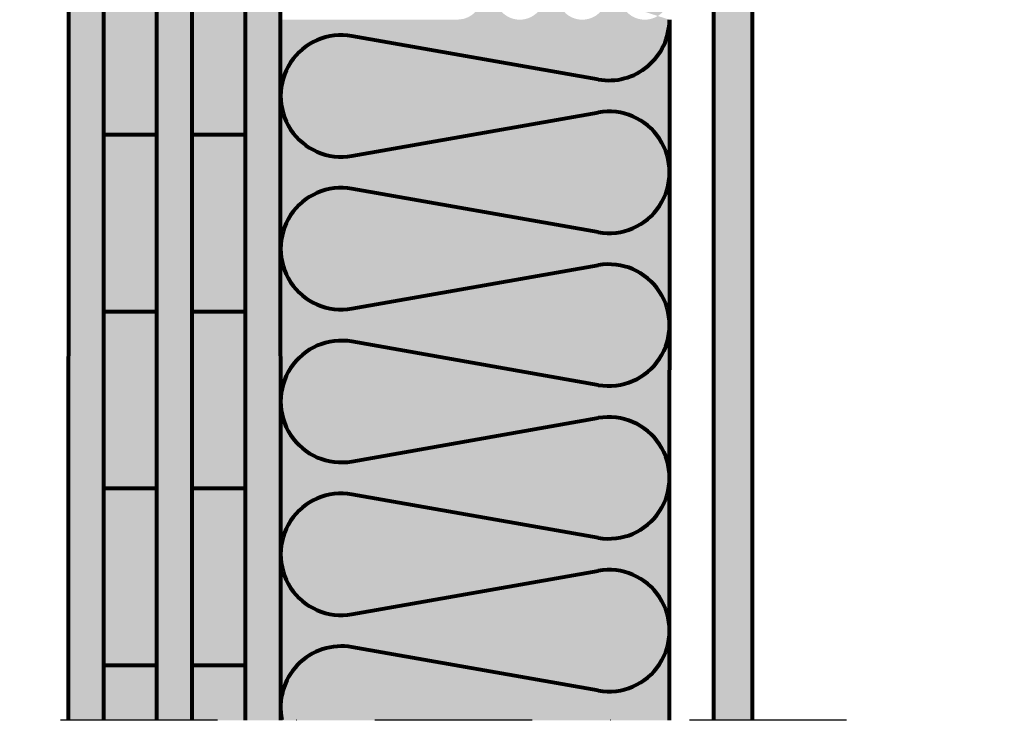
# Model space of a CAD drawing. Units: millimetres. Extents: x 2783 to 4804, y 13014 to 13915.
import ezdxf

# ---------------------------------------------------------------- set-up
doc = ezdxf.new("R2010")
doc.units = ezdxf.units.MM
doc.header["$MEASUREMENT"] = 0
doc.linetypes.add('DASHDOT', pattern=[25.4, 12.7, -6.35, 0, -6.35])
for name, color, linetype, lineweight in [('KL-trä', 40, 'Continuous', 9), ('KL-trä mellan', 40, 'Continuous', 9), ('Plusdetlajer', 7, 'Continuous', 80), ('Träfasad Thermowood', 32, 'Continuous', 9)]:
    doc.layers.add(name, color=color, linetype=linetype, lineweight=lineweight)
doc.layers.add('Snittlinjer', color=250, linetype='DASHDOT')

msp = doc.modelspace()

# ---------------------------------------------------------------- hatches: boundary and pattern name
h = msp.add_hatch(color=5)
h.dxf.hatch_style = 1
h.paths.add_polyline_path([(3130.669384278472, 13469.720807342), (3150.623588800939, 13469.720807342)], flags=16)
h.paths.add_polyline_path([(3130.669384278472, 13439.7222670602), (3150.613787186161, 13439.7222670602)], flags=16)
h.paths.add_polyline_path([(3130.669384278472, 13469.720807342), (3130.669384278472, 13439.7222670602)], flags=16)
edge = h.paths.add_edge_path()
edge.add_line((3150.623588800939, 13499.76509264059), (3030.532763713541, 13499.76509264059))
edge.add_line((3030.532763713541, 13409.67738923309), (3030.532763713541, 13499.73382540313))
edge.add_line((3018.628807620092, 13456.99143821102), (3016.016018224717, 13452.46595422876))
edge.add_line((3150.613787186161, 13409.67738923309), (3030.532763713541, 13409.67738923309))
edge.add_arc((3030.591591722178, 13423.75110606648), 14.07381284063533, 285.2426083198226, 369.9999999999977)
edge.add_line((3044.451591722079, 13426.19499801908), (3034.402571680567, 13483.18582268549))
edge.add_arc((3048.26257168047, 13485.62971463809), 14.07381284063717, -9.999999999997726, 189.9999999999976, ccw=False)
edge.add_line((3062.122571680372, 13483.18582268549), (3052.07355163886, 13426.19499801908))
edge.add_arc((3065.933551638761, 13423.75110606648), 14.07381284063533, 170.0000000000024, 369.9999999999977)
edge.add_line((3079.793551638661, 13426.19499801908), (3069.744531597154, 13483.18582268549))
edge.add_arc((3083.604531597056, 13485.62971463809), 14.07381284063717, -9.999999999997726, 189.9999999999976, ccw=False)
edge.add_line((3097.464531596958, 13483.18582268549), (3087.415511555447, 13426.19499801908))
edge.add_arc((3101.275511555349, 13423.75110606648), 14.07381284063717, 170.0000000000024, 369.9999999999977)
edge.add_line((3115.135511555251, 13426.19499801908), (3105.086491513736, 13483.18582268549))
edge.add_arc((3118.946491513639, 13485.62971463809), 14.07381284063717, -9.999999999997726, 189.9999999999976, ccw=False)
edge.add_line((3132.806491513541, 13483.18582268549), (3122.757471472029, 13426.19499801908))
edge.add_arc((3136.617471471932, 13423.75110606648), 14.07381284063717, 170.0000000000024, 369.9999999999977)
edge.add_line((3150.477471471834, 13426.19499801908), (3148.093110324088, 13439.71738204771))
edge.add_line((3010.610203055902, 13456.99143821102), (3171.559475504839, 13456.99143821102))
edge.add_line((3171.559475504839, 13452.46595422876), (3009.016018224717, 13452.46595422876))
at = {"layer": 'KL-trä', "ltscale": 7}
h = msp.add_hatch(color=256, dxfattribs=at)
h.dxf.hatch_style = 1
h.paths.add_polyline_path([(2860.691789549273, 13864.55167100751), (2830.691789549277, 13864.55167100751), (2830.691789549277, 13844.53367750653), (2860.691789549273, 13844.53367750653)])
h.paths.add_polyline_path([(2910.68506473472, 13864.55167100751), (2880.685065036514, 13864.55167100751), (2880.685065036514, 13844.53673797232), (2910.68506473472, 13844.54123577547)])
h.paths.add_polyline_path([(2860.691789549273, 13844.53367750653), (2830.691789549277, 13844.53367750653), (2830.691789549277, 13744.54118059098), (2860.691789549273, 13744.54118059098)])
h.paths.add_polyline_path([(2860.691789549273, 13744.54118059098), (2830.691789549277, 13744.54118059098), (2830.691789549277, 13644.54418587223), (2860.691789549273, 13644.54868367544)])
h.paths.add_polyline_path([(2910.68506473472, 13844.54123577547), (2880.685065036514, 13844.53673797232), (2880.685065036514, 13744.54420958752), (2910.68506473472, 13744.54870739067)])
h.paths.add_polyline_path([(2910.68506473472, 13744.54870739067), (2880.685065036514, 13744.54420958752), (2880.685065036514, 13644.54420959026), (2910.68506473472, 13644.54870739342)])
h.paths.add_polyline_path([(2910.68506473472, 13644.54870739342), (2880.685065036514, 13644.54420959026), (2880.685065036514, 13544.544209593), (2910.68506473472, 13544.54870739616)])
h.paths.add_polyline_path([(2860.691789549273, 13644.54868367544), (2830.691789549277, 13644.54418587223), (2830.691789549277, 13544.54118733989), (2860.691789549273, 13544.54118733989)])
h.paths.add_polyline_path([(2860.691789549273, 13544.54118733989), (2830.691789549277, 13544.54118733989), (2830.691789549277, 13444.54118734262), (2860.691789549273, 13444.54118734262), (2860.691789549273, 13452.44543849115), (2859.510309563935, 13452.44495364066, -0.01378547063397972), (2857.455915249284, 13454.48400423087), (2859.510309563935, 13457.01243879912), (2860.691789549273, 13457.01195394863)])
h.paths.add_polyline_path([(2910.68506473472, 13544.54870739616), (2880.685065036514, 13544.544209593), (2880.685065036514, 13457.00374919735), (2910.684382814608, 13456.99143821102), (2910.68506473472, 13456.99143821102)])
h.paths.add_polyline_path([(2910.68506473472, 13456.99143793118), (2880.685065036514, 13457.00374919735), (2880.685065036514, 13444.54420959575), (2910.68506473472, 13444.5487073989)])
h.paths.add_polyline_path([(2910.68506473472, 13444.5487073989), (2880.685065036514, 13444.54420959575), (2880.685065036514, 13344.54420959849), (2910.68506473472, 13344.54870740165)])
h.paths.add_polyline_path([(2860.691789549273, 13444.54118734262), (2830.691789549277, 13444.54118734262), (2830.691789549277, 13344.54118959317), (2860.691789549275, 13344.54118959317)])
h.paths.add_polyline_path([(2860.691789549275, 13344.54118959317), (2830.691789549277, 13344.54118959317), (2830.691789549277, 13244.54120533054), (2860.691789549275, 13244.54120533054)])
h.paths.add_polyline_path([(2910.68506473472, 13344.54870740165), (2880.685065036514, 13344.54420959849), (2880.685065036514, 13244.54420960124), (2910.68506473472, 13244.54870740439)])
h.paths.add_polyline_path([(2910.68506473472, 13244.54870740439), (2880.685065036514, 13244.54420960124), (2880.685065036514, 13144.54420960397), (2910.68506473472, 13144.54870740713)])
h.paths.add_polyline_path([(2860.691789549275, 13244.54120533054), (2830.691789549277, 13244.54120533054), (2830.691789549277, 13144.54120533329), (2860.691789549275, 13144.54120533329)])
h.paths.add_polyline_path([(2860.691789549275, 13144.54120533329), (2830.691789549277, 13144.54120533329), (2830.691789549277, 13044.54120533603), (2860.691789549275, 13044.54120533603)])
h.paths.add_polyline_path([(2910.68506473472, 13144.54870740713), (2880.685065036514, 13144.54420960397), (2880.685065036514, 13044.54420960672), (2910.68506473472, 13044.54870740987)])
h.paths.add_polyline_path([(2910.68506473472, 13044.54870740987), (2880.685065036514, 13044.54420960672), (2880.685065036514, 13013.50847301368), (2910.68506473472, 13013.50847301368)])
h.paths.add_polyline_path([(2860.691789549275, 13044.54120533603), (2830.691789549277, 13044.54120533603), (2830.691789549277, 13013.50847301368), (2860.691789549275, 13013.50847301368)])
h.paths.add_polyline_path([(3030.459400358617, 13844.55167100751), (2930.457383424855, 13844.55167100751), (2930.465602532209, 13814.55167100751), (3030.459400358617, 13814.55167100751)])
h.paths.add_polyline_path([(3030.462396645962, 13794.56666581992), (2930.47108193617, 13794.55167444475), (2930.479301043279, 13764.55167533984), (3030.466894449108, 13764.56666615709)])
at = {"layer": 'KL-trä mellan', "ltscale": 7}
h = msp.add_hatch(color=256, dxfattribs=at)
h.dxf.hatch_style = 1
h.paths.add_polyline_path([(2830.691789549277, 13864.55167100751), (2810.875148712945, 13864.55167100751), (2810.642445104961, 13013.50847301368), (2830.691789549277, 13013.50847301368)])
h.paths.add_polyline_path([(2880.685065036514, 13864.55167100751), (2860.691789549273, 13864.55167100751), (2860.691789549273, 13457.01195394863), (2880.685065036514, 13457.00374919735)])
h.paths.add_polyline_path([(2880.685065036514, 13452.45364324244), (2860.691789549273, 13452.44543849115), (2860.691789549275, 13013.50847301368), (2880.685065036514, 13013.50847301368)])
h.paths.add_polyline_path([(2930.564803244793, 13452.46595422876), (2910.68506473472, 13452.46595422876), (2910.68506473472, 13013.50847301368), (2930.685064533525, 13013.50847301368), (2930.683576964102, 13018.93814813339, -0.02981288182620777), (2930.682453977919, 13023.03708297375), (2930.659786289851, 13105.77485640101, -0.02333065957946083), (2930.658907172254, 13108.98366324295), (2930.635944571823, 13192.7978760589, -0.01414455662448275), (2930.635411410367, 13194.74393212189)])
h.paths.add_polyline_path([(2930.457383424855, 13844.55167100751), (2930.448905484485, 13844.55167100751), (2930.451904019952, 13864.55167100751), (2910.68506473472, 13864.55167100751), (2910.68506473472, 13456.99143821102), (2930.563563396838, 13456.99143821102)])
h.paths.add_polyline_path([(3193.324450389107, 13764.59108286497), (3030.466894449108, 13764.56666615709), (3030.466896696911, 13764.5516734801), (2930.479301043788, 13764.5516734801), (2930.484767826274, 13744.59774569401), (3150.623559462183, 13744.61731794491), (3150.623588800941, 13744.69091288189), (3193.324450389107, 13744.69091288189)])
h.paths.add_polyline_path([(3728.240469015622, 13764.67128109765), (3197.849934371367, 13764.59176135618), (3197.849934371367, 13744.69091288189), (3240.623588800941, 13744.69091288189), (3728.240469015622, 13744.69710504243)])
h.paths.add_polyline_path([(3916.424942586455, 13764.69949498857), (3732.765974190634, 13764.67195959204), (3732.765952997881, 13764.62031725344), (3732.765952997881, 13744.69091288189), (3775.539607427456, 13744.69091288189), (3916.424942586455, 13744.69949476379)])
h.paths.add_polyline_path([(3916.424942586455, 13814.55167100751), (3732.786443604295, 13814.55167100751), (3732.778285457822, 13794.671961775), (3916.424942586455, 13794.69949532574)])
h.paths.add_polyline_path([(3728.219978409208, 13814.55167100751), (3197.87042497778, 13814.55167100751), (3197.862233919912, 13794.59176353738), (3728.228136835634, 13794.6712795859)])
h.paths.add_polyline_path([(3193.303959782694, 13814.55167100751), (2930.465602532209, 13814.55167100751), (2930.47108193617, 13794.55167444475), (3193.312151120512, 13794.59108135815)])
h.paths.add_polyline_path([(3916.424942586455, 13864.55167100751), (2930.451904019952, 13864.55167100751), (2930.457383424855, 13844.55167100751), (3916.424942586455, 13844.55167100751)])
at = {"layer": 'Plusdetlajer', "ltscale": 7}
h = msp.add_hatch(color=41, dxfattribs=at)
h.dxf.hatch_style = 1
h.paths.add_polyline_path([(2930.588538789782, 13409.681196881), (2930.588538789783, 13013.50847301368), (3150.588538789783, 13013.50847301368), (3150.588538789782, 13409.681196881)])
at = {"layer": 'Träfasad Thermowood', "ltscale": 7}
h = msp.add_hatch(color=32, dxfattribs=at)
h.dxf.hatch_style = 1
h.paths.add_polyline_path([(3175.539607427454, 13499.7650926406), (3175.539607427454, 13013.50847301368), (3197.539607427454, 13013.50847301368), (3197.539607427454, 13499.7650926406)])

# ---------------------------------------------------------------- linework, layer by layer
at = {"layer": 'Plusdetlajer', "color": 0}
for p, q in [((2810.642445104961, 13013.50847301368), (2810.875148712945, 13864.55167100751)), ((2830.691789549277, 13013.50847301368), (2830.691789549277, 13864.55167100751)), ((2860.691789549275, 13013.50847301367), (2860.691789549273, 13864.55167100751)), ((2880.685065036514, 13013.50847301368), (2880.685065036514, 13864.55167100751)), ((2910.68506473472, 13013.50847301368), (2910.68506473472, 13864.55167100751)), ((2930.685064533525, 13013.50847301368), (2930.451904019952, 13864.55167100751)), ((3150.604047598757, 13013.50847301367), (3150.761981047476, 13409.67733015534))]:
    msp.add_line(p, q, dxfattribs=at)
at = {"layer": 'Plusdetlajer', "ltscale": 7}
for p, q in [((3175.539607427454, 13499.7650926406), (3175.539607427454, 13013.50847301368)), ((3197.539607427454, 13013.50847301368), (3197.539607427454, 13499.7650926406)), ((3150.588538789807, 13409.67735427175), (3150.588538789807, 13409.67722485969)), ((3110.309831904278, 13375.87937676775), (2970.998615652426, 13400.44370290827)), ((2970.998615652426, 13332.68355139128), (3110.309831904278, 13357.2478775318)), ((2860.541862779304, 13344.54118959317), (2830.541862779304, 13344.54118959317)), ((2910.541860306719, 13344.54868593147), (2880.526867966895, 13344.54418588052)), ((3110.309831904278, 13289.48772601481), (2970.998615652426, 13314.05205215532)), ((2970.998615652426, 13246.29190063833), (3110.309831904278, 13270.85622677885)), ((2860.646811518287, 13244.54120533054), (2830.646811518287, 13244.54120533054)), ((2910.646809045702, 13244.54870166884), (2880.631816705878, 13244.54420161789)), ((3110.309831904278, 13203.09607526187), (2970.998615652426, 13227.66040140239)), ((2970.998615652426, 13159.9002498854), (3110.309831904278, 13184.46457602591)), ((2860.646811518287, 13144.54120533329), (2830.646811518287, 13144.54120533329)), ((2910.646809045702, 13144.54870167158), (2880.631816705878, 13144.54420162062)), ((3110.309831904278, 13116.70442450892), (2970.998615652426, 13141.26875064944)), ((2970.998615652426, 13073.50859913246), (3110.309831904278, 13098.07292527298)), ((3110.309831904278, 13030.31277375599), (2970.998615652426, 13054.8770998965)), ((2910.646809045702, 13044.54870167432), (2880.631816705878, 13044.54420162337)), ((2860.646811518287, 13044.54120533603), (2830.646811518287, 13044.54120533603))]:
    msp.add_line(p, q, dxfattribs=at)
for centre, radius, start, end in [((3116.269304412774, 13409.67722485969), 34.31923437703335, 260.0000000000565, 0), ((2965.024644187757, 13366.56362714977), 34.40273053788, 80.00000000005649, 279.9999999999435), ((3116.283803368948, 13323.3678017733), 34.40273053788, 260.0000000000565, 99.99999999994354), ((2965.024644187757, 13280.17197639683), 34.40273053788, 80.00000000005649, 279.9999999999435), ((3116.283803368948, 13236.97615102036), 34.40273053788, 260.0000000000565, 99.99999999994354), ((2965.024644187757, 13193.78032564389), 34.40273053788, 80.00000000005649, 279.9999999999435), ((3116.283803368948, 13150.58450026742), 34.40273053788, 260.0000000000565, 99.99999999994354), ((2965.024644187757, 13107.38867489095), 34.40273053787641, 80.00000000005649, 279.9999999999435), ((3116.283803368948, 13064.19284951448), 34.40273053788, 260.0000000000565, 99.99999999994354), ((2965.024644187757, 13020.99702413801), 34.40273053788, 80.00000000005649, 192.1888185094371)]:
    msp.add_arc(centre, radius, start, end, dxfattribs=at)
at = {"layer": 'Snittlinjer', "ltscale": 7}
msp.add_line((3250.774210711839, 13013.50847301368), (2783.03140660697, 13013.50847301368), dxfattribs=at)

doc.saveas('drawing.dxf')
